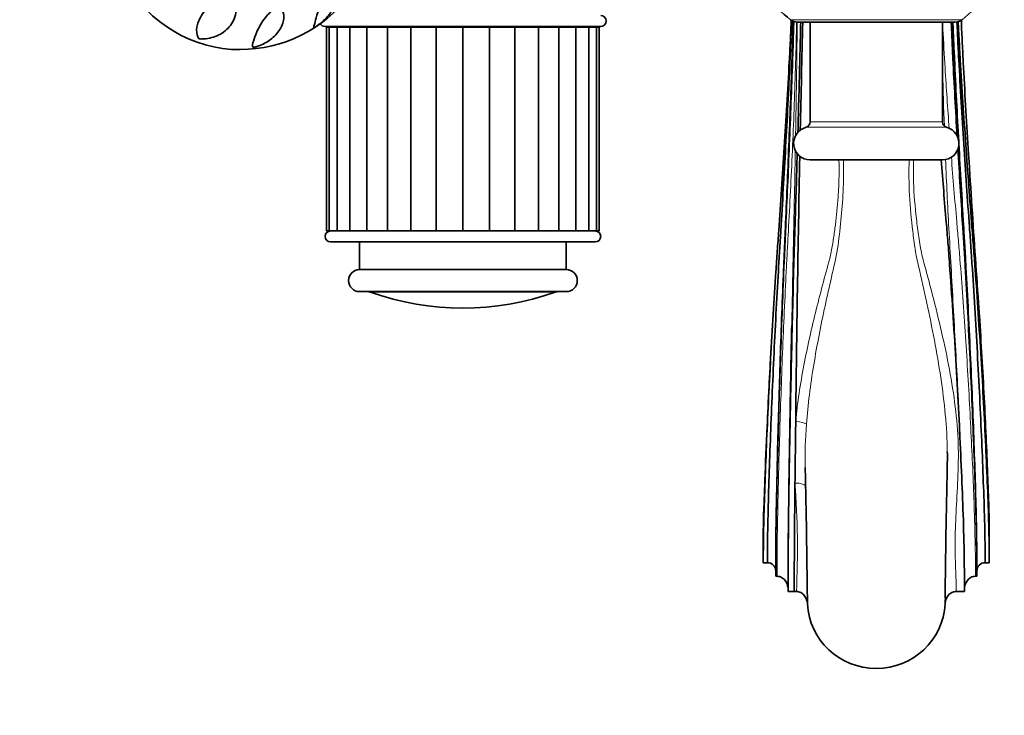
# Model space of a CAD drawing. Units: millimetres. Extents: x 0 to 1478, y 0 to 1758.
# Drawn here: x 603 to 782, y 380 to 507 of the extents above; entities that cross this region are included whole.
import ezdxf
from ezdxf import colors
from ezdxf.entities.mleader import LeaderData, LeaderLine
from ezdxf.math import Vec2, Vec3

# ---------------------------------------------------------------- set-up
doc = ezdxf.new("R2010")
doc.units = ezdxf.units.MM
doc.layers.add('DV3_Défaut', color=7, linetype='Continuous')
doc.layers.add('Défaut', color=7, linetype='Continuous')

# ---------------------------------------------------------------- blocks, each defined once
blk = doc.blocks.new('_DOT')
at = {"color": 0}
blk.add_line((0, 0), (-1, 0), dxfattribs=at)
at = {"color": 0, "const_width": 0.333}
blk.add_lwpolyline([(-0.1665, 0, 1), (0.1665, 0, 1)], format="xyb", close=True, dxfattribs=at)
blk = doc.blocks.new('SE2')
at = {"layer": 'DV3_Défaut', "color": 7, "linetype": 'Continuous', "lineweight": 18}
for p, q in [((774.34, 506.61), (743.21, 506.61)), ((770.78, 488.05), (746.78, 488.05)), ((746.03, 487.08), (771.53, 487.08)), ((700.51, 457.16), (667.04, 457.16))]:
    blk.add_line(p, q, dxfattribs=at)
at = {"layer": 'DV3_Défaut', "color": 7, "linetype": 'Continuous', "lineweight": 35}
for p, q in [((744.46, 506.17), (773.09, 506.17)), ((746.78, 506.17), (746.78, 488.05)), ((770.78, 488.05), (770.78, 506.17)), ((658.78, 505.37), (708.78, 505.37)), ((659.51, 505.27), (659.03, 505.27)), ((659.03, 505.27), (659.03, 468.27)), ((660.94, 505.27), (659.51, 505.27)), ((659.51, 505.27), (659.51, 468.27)), ((663.25, 505.27), (660.94, 505.27)), ((660.94, 505.27), (660.94, 468.27)), ((666.35, 505.27), (663.25, 505.27)), ((663.25, 505.27), (663.25, 468.27)), ((670.11, 505.27), (666.35, 505.27)), ((666.35, 505.27), (666.35, 468.27)), ((674.32, 505.27), (670.09, 505.27)), ((670.09, 505.27), (670.09, 468.27)), ((670.28, 505.37), (670.28, 505.27)), ((674.32, 468.27), (674.32, 505.27)), ((678.94, 505.27), (674.32, 505.27)), ((678.94, 468.27), (678.94, 505.27)), ((683.78, 505.27), (678.94, 505.27)), ((683.78, 468.27), (683.78, 505.27)), ((688.61, 505.27), (683.78, 505.27)), ((688.61, 468.27), (688.61, 505.27)), ((693.23, 505.27), (688.61, 505.27)), ((693.23, 468.27), (693.23, 505.27)), ((697.47, 505.27), (693.23, 505.27)), ((697.28, 505.27), (697.28, 505.37)), ((701.21, 505.27), (697.44, 505.27)), ((697.47, 468.27), (697.47, 505.27)), ((704.3, 505.27), (701.21, 505.27)), ((701.21, 468.27), (701.21, 505.27)), ((706.61, 505.27), (704.3, 505.27)), ((704.3, 468.27), (704.3, 505.27)), ((708.04, 505.27), (706.61, 505.27)), ((706.61, 468.27), (706.61, 505.27)), ((708.53, 505.27), (708.04, 505.27)), ((708.04, 468.27), (708.04, 505.27)), ((708.53, 468.27), (708.53, 505.27)), ((746.78, 481.17), (770.78, 481.17)), ((659.51, 468.27), (659.03, 468.27)), ((660.94, 468.27), (659.51, 468.27)), ((674.56, 468.27), (659.78, 468.27)), ((663.25, 468.27), (660.94, 468.27)), ((666.35, 468.27), (663.25, 468.27)), ((670.11, 468.27), (666.35, 468.27)), ((674.32, 468.27), (670.09, 468.27)), ((678.94, 468.27), (674.32, 468.27)), ((679.37, 468.27), (678.2, 468.27)), ((683.78, 468.27), (678.94, 468.27)), ((684.37, 468.27), (683.18, 468.27)), ((688.61, 468.27), (683.78, 468.27)), ((689.35, 468.27), (688.18, 468.27)), ((693.23, 468.27), (688.61, 468.27)), ((707.78, 468.27), (692.99, 468.27)), ((697.47, 468.27), (693.23, 468.27)), ((701.21, 468.27), (697.44, 468.27)), ((704.3, 468.27), (701.21, 468.27)), ((706.61, 468.27), (704.3, 468.27)), ((708.04, 468.27), (706.61, 468.27)), ((708.04, 468.27), (708.53, 468.27)), ((659.78, 466.27), (707.78, 466.27)), ((665.03, 466.27), (665.03, 461.27)), ((702.53, 461.27), (702.53, 466.27)), ((702.53, 461.27), (665.03, 461.27)), ((665.03, 457.27), (702.53, 457.27)), ((739.72, 447.22), (739.71, 446.98)), ((738.28, 413.48), (738.28, 410.67)), ((779.28, 408.07), (779.28, 413.48)), ((738.28, 410.67), (738.28, 408.07)), ((738.28, 408.07), (739.03, 408.07)), ((778.53, 408.07), (779.28, 408.07)), ((740.53, 406.59), (740.53, 405.6)), ((740.53, 405.6), (740.78, 405.6)), ((777.03, 405.6), (776.78, 405.6)), ((777.03, 406.59), (777.03, 405.6)), ((742.78, 403.26), (742.78, 402.84)), ((742.78, 402.84), (743.9, 402.84)), ((743.9, 402.84), (744.28, 402.84)), ((773.28, 402.84), (774.78, 402.84)), ((774.78, 402.84), (774.78, 403.26))]:
    blk.add_line(p, q, dxfattribs=at)
for centre, radius, start, end in [((643.41, 526.02), 24.82, 269.9615, 322.7889), ((758.78, 526.17), 25, 217.9323, 231.5), ((758.78, 526.17), 25, 308.5, 322.0677), ((708.78, 506.37), 1, 270, 90), ((658.78, 506.37), 1, 209.5819, 270), ((744.46, 508.17), 2, 231.5, 270), ((6071.4, 375.99), 5327.55, 178.59979, 178.8101), ((773.09, 508.17), 2, 270, 308.5), ((745.78, 488.05), 1, 284.4775, 0), ((771.78, 488.05), 1, 180, 255.5225), ((746.78, 484.17), 3, 104.4775, 270), ((770.78, 484.17), 3, 270, 75.5225), ((6071.4, 375.99), 5327.55, 178.86235, 179.37902), ((2654.68, 592.63), 1882.37, 183.61814, 184.18813), ((659.78, 467.27), 1, 90, 270), ((707.78, 467.27), 1, 270, 90), ((665.03, 459.27), 2, 90, 270), ((702.53, 459.27), 2, 270, 90), ((666.37, 455.27), 2, 70.4428, 90), ((683.78, 504.27), 50, 250.4428, 289.5572), ((701.18, 455.27), 2, 90, 109.5572), ((2257.93, 362), 1520.6, 176.79628, 177.33347), ((5127.45, 373.99), 4383.69, 179.21913, 179.36579), ((834.94, 426.73), 89.07, 180.898, 181.0378), ((3256.86, 374.28), 2485.74, 178.82686, 179.37008), ((-1728.78, 374.46), 2475.2, 0.62803, 1.17292), ((2626.11, 400.99), 1882.21, 179.34505, 179.94395), ((552.01, 408.61), 194.44, 357.634, 357.9199)]:
    blk.add_arc(centre, radius, start, end, dxfattribs=at)
at = {"layer": 'DV3_Défaut', "color": 7, "linetype": 'Continuous', "lineweight": 18}
for centre, radius, start, end in [((834.94, 426.73), 89.07, 175.8433, 180.898), ((588.9, 410.7), 155.58, 357.1018, 4.3527)]:
    blk.add_arc(centre, radius, start, end, dxfattribs=at)
at = {"layer": 'DV3_Défaut', "color": 7, "linetype": 'Continuous', "lineweight": 35}
for centre, major_axis, ratio, start_param, end_param in [((643.35, 526.17), (0, 25), 0.96499, -0.000955, 3.143127), ((739.03, 406.59), (-1.5, 0), 0.984808, 3.141593, 4.712389), ((778.53, 406.59), (1.5, 0), 0.984808, 1.570796, 3.141593), ((758.78, 401.17), (12.5, 0), 0.984808, 3.189222, 6.235556)]:
    blk.add_ellipse(centre, major_axis=major_axis, ratio=ratio, start_param=start_param, end_param=end_param, dxfattribs=at)
at = {"layer": 'DV3_Défaut', "color": 7, "linetype": 'Continuous', "lineweight": 18}
for centre, major_axis, ratio, start_param, end_param in [((744.17, 433.24), (1.99, -0.18), 0.241552, 0.245273, 1.592295), ((744.03, 421.63), (-2, -0.09), 0.437632, 3.150611, 4.69217)]:
    blk.add_ellipse(centre, major_axis=major_axis, ratio=ratio, start_param=start_param, end_param=end_param, dxfattribs=at)
at = {"layer": 'DV3_Défaut', "color": 7, "linetype": 'Continuous', "lineweight": 35}
for points, knots in [([(657.04, 505.29), (656.91, 505.21), (656.83, 505.16), (656.76, 505.14), (656.74, 505.14), (656.71, 505.16), (656.72, 505.2), (656.74, 505.34), (656.78, 505.47), (656.91, 505.95), (657.02, 506.4), (657.33, 507.52), (657.52, 508.18), (657.98, 509.41), (658.16, 509.84), (658.53, 510.54), (658.68, 510.79), (659.03, 511.27), (659.25, 511.52), (659.71, 511.86), (659.95, 511.93), (660.3, 511.92), (660.43, 511.85), (660.73, 511.57), (660.82, 511.29), (660.92, 510.4), (660.75, 509.72), (660.16, 508.4), (659.72, 507.74), (658.89, 506.82), (658.59, 506.51), (658.08, 506.07), (657.9, 505.92), (657.6, 505.69), (657.5, 505.62), (657.29, 505.46), (657.16, 505.37), (657.04, 505.29)], [0, 0, 0, 0, 0.015625, 0.015625, 0.03125, 0.03125, 0.0625, 0.0625, 0.125, 0.125, 0.25, 0.25, 0.375, 0.375, 0.4375, 0.4375, 0.46875, 0.46875, 0.5, 0.5, 0.53125, 0.53125, 0.5625, 0.5625, 0.625, 0.625, 0.75, 0.75, 0.875, 0.875, 0.9375, 0.9375, 0.96875, 0.96875, 0.984375, 0.984375, 1, 1, 1, 1]), ([(635.7, 503.47), (635.47, 503.98), (635.41, 504.57), (635.63, 505.9), (635.9, 506.62), (636.85, 508.14), (637.53, 508.95), (639, 509.96), (639.58, 510.28), (640.62, 510.47), (641, 510.48), (641.7, 510.26), (641.99, 510.05), (642.56, 509.31), (642.64, 508.74), (642.61, 507.71), (642.48, 507.23), (641.93, 505.88), (641.34, 505.15), (639.92, 504), (639.1, 503.59), (637.75, 503.23), (637.28, 503.15), (636.68, 503.11), (636.55, 503.11), (636.31, 503.1), (636.19, 503.1), (636.01, 503.11), (635.96, 503.12), (635.89, 503.15), (635.87, 503.17), (635.83, 503.22), (635.81, 503.25), (635.76, 503.34), (635.72, 503.4), (635.7, 503.47)], [0, 0, 0, 0, 0.125, 0.125, 0.25, 0.25, 0.375, 0.375, 0.4375, 0.4375, 0.46875, 0.46875, 0.5, 0.5, 0.5625, 0.5625, 0.625, 0.625, 0.75, 0.75, 0.875, 0.875, 0.9375, 0.9375, 0.953125, 0.953125, 0.96875, 0.96875, 0.972656, 0.972656, 0.976562, 0.976562, 0.984375, 0.984375, 1, 1, 1, 1]), ([(647.52, 502.19), (647.12, 501.99), (646.72, 501.83), (646.17, 501.67), (646.1, 501.66), (645.96, 501.63), (645.87, 501.61), (645.72, 501.61), (645.7, 501.62), (645.65, 501.64), (645.64, 501.66), (645.6, 501.73), (645.6, 501.8), (645.61, 502.17), (645.72, 502.58), (646.06, 503.62), (646.3, 504.23), (647.01, 505.65), (647.46, 506.47), (648.39, 507.52), (648.59, 507.73), (649.07, 508.12), (649.34, 508.31), (649.98, 508.56), (650.33, 508.58), (650.83, 508.39), (650.98, 508.22), (651.3, 507.67), (651.33, 507.25), (651.26, 506.44), (651.15, 506.04), (650.69, 504.91), (650.19, 504.22), (649.01, 503.06), (648.31, 502.57), (647.52, 502.19)], [0, 0, 0, 0, 0.0625, 0.0625, 0.070313, 0.070313, 0.078125, 0.078125, 0.085938, 0.085938, 0.09375, 0.09375, 0.125, 0.125, 0.25, 0.25, 0.375, 0.375, 0.5, 0.5, 0.53125, 0.53125, 0.5625, 0.5625, 0.59375, 0.59375, 0.625, 0.625, 0.6875, 0.6875, 0.75, 0.75, 0.875, 0.875, 1, 1, 1, 1]), ([(738.28, 408.07), (738.28, 412.77), (738.52, 421.56), (739.16, 437.03), (739.9, 450.57), (740.44, 459.01), (740.69, 462.77), (740.82, 464.62), (740.95, 466.47), (741.39, 472.67), (742.11, 483.4), (742.8, 495.04), (743.16, 502.21), (743.26, 504.5), (743.32, 505.73), (743.34, 506.32), (743.35, 506.55)], [0, 0, 0, 0, 0.154356, 0.308712, 0.463068, 0.540247, 0.559541, 0.578836, 0.59813, 0.617425, 0.771781, 0.926137, 0.964726, 0.984021, 0.993668, 1, 1, 1, 1]), ([(739.03, 408.07), (739.03, 412.77), (739.24, 421.55), (739.79, 437.02), (740.43, 450.58), (740.9, 459.06), (741.12, 462.84), (741.24, 464.69), (741.35, 466.54), (741.73, 472.74), (742.35, 483.47), (742.95, 495.09), (743.26, 502.25), (743.35, 504.54), (743.4, 505.74), (743.42, 506.29), (743.42, 506.51)], [0, 0, 0, 0, 0.154433, 0.308866, 0.463299, 0.540516, 0.55982, 0.579124, 0.598428, 0.617732, 0.772166, 0.926599, 0.965207, 0.984511, 0.994163, 1, 1, 1, 1]), ([(740.53, 406.59), (740.53, 411.91), (740.68, 420.91), (741.08, 436.73), (741.54, 450.64), (741.88, 459.34), (742.04, 463.22), (742.12, 465.09), (742.21, 466.93), (742.48, 473.1), (742.93, 483.75), (743.36, 495.27), (743.59, 502.38), (743.65, 504.65), (743.68, 505.75), (743.7, 506.21), (743.7, 506.34)], [0, 0, 0, 0, 0.154737, 0.309474, 0.464211, 0.54158, 0.560922, 0.580264, 0.599606, 0.618949, 0.773686, 0.928423, 0.967107, 0.986449, 0.99612, 1, 1, 1, 1]), ([(740.53, 405.6), (740.53, 411.34), (740.68, 420.49), (741.1, 436.55), (741.58, 450.67), (741.93, 459.5), (742.1, 463.43), (742.18, 465.31), (742.26, 467.14), (742.55, 473.28), (743.01, 483.88), (743.46, 495.35), (743.7, 502.44), (743.76, 504.7), (743.8, 505.76), (743.81, 506.18), (743.81, 506.28)], [0, 0, 0, 0, 0.154866, 0.309733, 0.464599, 0.542032, 0.56139, 0.580749, 0.600107, 0.619465, 0.774332, 0.929198, 0.967915, 0.987273, 0.996952, 1, 1, 1, 1]), ([(744.56, 486.14), (744.68, 490.56), (744.84, 496.28), (744.99, 502.7), (745.04, 504.93), (745.06, 505.86), (745.07, 506.16), (745.07, 506.17)], [0, 0, 0, 0, 0.668577, 0.856595, 0.950604, 0.997608, 1, 1, 1, 1]), ([(773.45, 485.48), (773.18, 490.14), (772.84, 496.09), (772.53, 502.72), (772.43, 504.96), (772.39, 505.88), (772.38, 506.16), (772.38, 506.17)], [0, 0, 0, 0, 0.679049, 0.861625, 0.952913, 0.998557, 1, 1, 1, 1]), ([(772.68, 506.17), (772.68, 506.15), (772.69, 505.85), (772.73, 504.91), (772.82, 502.67), (773.13, 495.69), (773.46, 489.41), (773.73, 484.42)], [0, 0, 0, 0, 0.002832, 0.046433, 0.133634, 0.308035, 1, 1, 1, 1]), ([(773.41, 506.24), (773.41, 506.17), (773.43, 505.81), (773.48, 504.8), (773.58, 502.55), (773.95, 495.48), (774.65, 484), (775.37, 473.32), (775.82, 467.1), (775.95, 465.24), (776.08, 463.33), (776.34, 459.39), (776.88, 450.63), (777.63, 436.87), (778.28, 421.45), (778.53, 412.77), (778.53, 408.07)], [0, 0, 0, 0, 0.002016, 0.011705, 0.031084, 0.06984, 0.224867, 0.379893, 0.399272, 0.41865, 0.438028, 0.457407, 0.53492, 0.689947, 0.844973, 1, 1, 1, 1]), ([(779.28, 408.07), (779.28, 412.77), (779.01, 421.46), (778.29, 436.88), (777.47, 450.63), (776.87, 459.35), (776.58, 463.28), (776.43, 465.18), (776.29, 467.03), (775.8, 473.25), (775, 483.94), (774.23, 495.44), (773.83, 502.52), (773.71, 504.77), (773.66, 505.81), (773.64, 506.2), (773.63, 506.28)], [0, 0, 0, 0, 0.154924, 0.309847, 0.464771, 0.542232, 0.561598, 0.580963, 0.600329, 0.619694, 0.774618, 0.929541, 0.968272, 0.987638, 0.99732, 1, 1, 1, 1]), ([(776.06, 473.8), (775.86, 476.93), (775.32, 485.25), (774.75, 494.98), (774.39, 502.2), (774.28, 504.5), (774.23, 505.73), (774.21, 506.32), (774.2, 506.56)], [0, 0, 0, 0, 0.29148, 0.770579, 0.890353, 0.950241, 0.980184, 1, 1, 1, 1]), ([(773.75, 484.12), (774.02, 479.16), (774.35, 473.61), (774.72, 467.47), (774.83, 465.63), (774.94, 463.71), (775.16, 459.67), (775.63, 450.69), (776.27, 436.58), (776.82, 420.82), (777.03, 411.91), (777.03, 406.59)], [0, 0, 0, 0, 0.198102, 0.2231613, 0.2482206, 0.2732799, 0.2983393, 0.3985765, 0.599051, 0.7995255, 1, 1, 1, 1]), ([(742.78, 402.84), (742.78, 409.74), (742.89, 419.28), (743.18, 435.99), (743.51, 450.79), (743.76, 460.06), (743.87, 464.18), (743.93, 466.11), (743.99, 467.91), (744.17, 473.31), (744.32, 478.13), (744.44, 482.37)], [0, 0, 0, 0, 0.205861, 0.411722, 0.617583, 0.720514, 0.746247, 0.771979, 0.797712, 0.823445, 1, 1, 1, 1]), ([(777.03, 405.6), (777.03, 411.34), (776.8, 420.4), (776.22, 436.4), (775.53, 450.73), (775.04, 459.82), (774.8, 463.91), (774.68, 465.84), (774.56, 467.67), (774.19, 473.43), (773.86, 478.6), (773.59, 483.18)], [0, 0, 0, 0, 0.203396, 0.406791, 0.610187, 0.711885, 0.737309, 0.762734, 0.788158, 0.813583, 1, 1, 1, 1]), ([(774.78, 402.84), (774.78, 409.74), (774.49, 419.27), (773.74, 435.97), (772.87, 450.8), (772.23, 460.12), (771.93, 464.26), (771.78, 466.2), (771.63, 468.01), (771.21, 472.98), (770.85, 477.36), (770.55, 481.16)], [0, 0, 0, 0, 0.209631, 0.419262, 0.628893, 0.733709, 0.759913, 0.786117, 0.812321, 0.838525, 1, 1, 1, 1]), ([(779.28, 413.48), (779.28, 415.9), (779.03, 423.76), (778.4, 437.87), (777.74, 449.04), (777.34, 455.12), (777.26, 456.22)], [0, 0, 0, 0, 0.310242, 0.620483, 0.930725, 1, 1, 1, 1]), ([(743.44, 451.14), (743.44, 451.13), (743.44, 451.13), (743.39, 448.57), (743.33, 445.97), (743.19, 438.27), (743.1, 433.25), (742.99, 425.91), (742.95, 423.53), (742.89, 418.92), (742.86, 416.7), (742.81, 412.53), (742.8, 410.56), (742.78, 406.8), (742.78, 405.02), (742.78, 403.26)], [0, 0, 0, 0, 0.000201, 0.000201, 0.143029, 0.143029, 0.428686, 0.428686, 0.571515, 0.571515, 0.714343, 0.714343, 0.857172, 0.857172, 1, 1, 1, 1]), ([(738.28, 410.67), (738.28, 414.27), (738.48, 421.31), (738.82, 429.41), (738.98, 432.77)], [0, 0, 0, 0, 0.59607, 1, 1, 1, 1]), ([(742.78, 403.26), (742.78, 403.54), (742.73, 403.82), (742.6, 404.22), (742.55, 404.36), (742.42, 404.61), (742.34, 404.73), (742.17, 404.95), (742.07, 405.06), (741.85, 405.24), (741.73, 405.32), (741.48, 405.46), (741.35, 405.51), (741.07, 405.59), (740.92, 405.6), (740.78, 405.6)], [0, 0, 0, 0, 0.25, 0.25, 0.375, 0.375, 0.5, 0.5, 0.625, 0.625, 0.75, 0.75, 0.875, 0.875, 1, 1, 1, 1]), ([(776.78, 405.6), (776.63, 405.6), (776.49, 405.59), (776.21, 405.52), (776.07, 405.46), (775.82, 405.33), (775.7, 405.24), (775.49, 405.06), (775.39, 404.95), (775.13, 404.62), (774.99, 404.36), (774.82, 403.82), (774.78, 403.54), (774.78, 403.26)], [0, 0, 0, 0, 0.125, 0.125, 0.25, 0.25, 0.375, 0.375, 0.5, 0.5, 0.75, 0.75, 1, 1, 1, 1]), ([(746.29, 400.59), (746.28, 400.86), (746.22, 401.13), (746.08, 401.52), (746.02, 401.65), (745.89, 401.89), (745.81, 402), (745.64, 402.22), (745.54, 402.32), (745.33, 402.49), (745.21, 402.57), (744.96, 402.7), (744.83, 402.75), (744.56, 402.82), (744.42, 402.84), (744.28, 402.84)], [0, 0, 0, 0, 0.25, 0.25, 0.375, 0.375, 0.5, 0.5, 0.625, 0.625, 0.75, 0.75, 0.875, 0.875, 1, 1, 1, 1]), ([(773.28, 402.84), (773.14, 402.84), (773, 402.82), (772.73, 402.75), (772.59, 402.7), (772.35, 402.57), (772.23, 402.5), (772.02, 402.32), (771.92, 402.22), (771.74, 402.01), (771.66, 401.89), (771.53, 401.65), (771.47, 401.52), (771.33, 401.13), (771.28, 400.86), (771.26, 400.59)], [0, 0, 0, 0, 0.125, 0.125, 0.25, 0.25, 0.375, 0.375, 0.5, 0.5, 0.625, 0.625, 0.75, 0.75, 1, 1, 1, 1])]:
    blk.add_open_spline(points, degree=3, knots=knots, dxfattribs=at)
at = {"layer": 'DV3_Défaut', "color": 7, "linetype": 'Continuous', "lineweight": 18}
for points, knots in [([(740.78, 405.6), (740.78, 407.33), (740.79, 409.12), (740.82, 412.87), (740.85, 414.86), (740.97, 421.12), (741.09, 425.63), (741.37, 435.23), (741.54, 440.16), (741.93, 450.17), (742.16, 455.25), (742.46, 461.36), (742.52, 462.57), (742.65, 464.97), (742.71, 466.16), (742.91, 469.76), (743.04, 472.18), (743.41, 479.48), (743.64, 484.4), (744.02, 494.33), (744.17, 499.34), (744.3, 504.96), (744.32, 505.57), (744.33, 506.17)], [0, 0, 0, 0, 0.0702193, 0.0702193, 0.1404386, 0.1404386, 0.2808772, 0.2808772, 0.4213158, 0.4213158, 0.5617544, 0.5617544, 0.596864, 0.596864, 0.6319737, 0.6319737, 0.702193, 0.702193, 0.8426315, 0.8426315, 0.9830701, 0.9830701, 1, 1, 1, 1]), ([(744.44, 506.18), (744.43, 505.42), (744.42, 504.66), (744.35, 498.75), (744.28, 493.63), (744.17, 487.53), (744.16, 486.51), (744.14, 485.49)], [0, 0, 0, 0, 0.109229, 0.109229, 0.85058, 0.85058, 1, 1, 1, 1]), ([(770.81, 506.19), (770.83, 505.77), (770.85, 505.34), (770.99, 502.55), (771.12, 500.19), (771.49, 494.17), (771.74, 490.5), (772.01, 486.85)], [0, 0, 0, 0, 0.065945, 0.065945, 0.43008, 0.43008, 1, 1, 1, 1]), ([(771.13, 487.28), (771.01, 490.53), (770.91, 493.79), (770.8, 497.46), (770.79, 497.86), (770.77, 498.27)], [0, 0, 0, 0, 0.890411, 0.890411, 1, 1, 1, 1]), ([(744.09, 482.85), (744.04, 479.71), (743.97, 476.58), (743.86, 471.01), (743.8, 468.55), (743.72, 464.88), (743.69, 463.66), (743.64, 461.19), (743.61, 459.95), (743.54, 456.21), (743.49, 453.69), (743.44, 451.14)], [0, 0, 0, 0, 0.293939, 0.293939, 0.529403, 0.529403, 0.647135, 0.647135, 0.764867, 0.764867, 1, 1, 1, 1]), ([(744.17, 433.73), (744.32, 435.41), (744.53, 437.12), (745.03, 440.51), (745.32, 442.21), (746.29, 447.29), (747.07, 450.68), (748.32, 455.72), (748.75, 457.38), (749.62, 460.67), (750.09, 462.29), (750.67, 464.71), (750.81, 465.52), (751.06, 467.15), (751.17, 467.97), (751.5, 470.43), (751.69, 472.08), (752.01, 476.21), (752.07, 478.69), (752, 481.17)], [0, 0, 0, 0, 0.105527, 0.105527, 0.211054, 0.211054, 0.422109, 0.422109, 0.527636, 0.527636, 0.633163, 0.633163, 0.685927, 0.685927, 0.73869, 0.73869, 0.844218, 0.844218, 1, 1, 1, 1]), ([(752.82, 481.17), (752.88, 479.23), (752.86, 477.3), (752.69, 473.64), (752.55, 471.91), (752.2, 468.46), (752.01, 466.74), (751.48, 463.32), (751.05, 461.6), (750.26, 458.14), (749.87, 456.4), (748.73, 451.14), (748.03, 447.59), (746.84, 440.36), (746.38, 436.74), (746.11, 433.19)], [0, 0, 0, 0, 0.120709, 0.120709, 0.23062, 0.23062, 0.340532, 0.340532, 0.450443, 0.450443, 0.560354, 0.560354, 0.780177, 0.780177, 1, 1, 1, 1]), ([(771.67, 428.16), (771.67, 428.18), (771.67, 428.2), (771.64, 430.42), (771.51, 432.68), (771.09, 437.18), (770.81, 439.43), (770.14, 443.95), (769.75, 446.22), (768.46, 452.99), (767.48, 457.39), (766.23, 462.79), (765.99, 463.86), (765.65, 466.03), (765.53, 467.11), (765.14, 470.36), (764.93, 472.54), (764.7, 476.87), (764.68, 479.01), (764.74, 481.17)], [0, 0, 0, 0, 0.0009866, 0.0009866, 0.1263449, 0.1263449, 0.2517032, 0.2517032, 0.3770615, 0.3770615, 0.6277781, 0.6277781, 0.6904573, 0.6904573, 0.7531364, 0.7531364, 0.8784947, 0.8784947, 1, 1, 1, 1]), ([(765.55, 481.17), (765.52, 480.09), (765.51, 479), (765.57, 475.71), (765.73, 473.5), (766.09, 470.19), (766.22, 469.09), (766.53, 466.9), (766.68, 465.81), (767.11, 463.65), (767.41, 462.58), (767.99, 460.43), (768.28, 459.34), (769.14, 456.07), (769.7, 453.86), (770.77, 449.38), (771.28, 447.09), (772.18, 442.56), (772.57, 440.3), (773.2, 435.81), (773.44, 433.56), (773.7, 429.09), (773.69, 426.92), (773.55, 422.7), (773.43, 420.65), (773.22, 416.66), (773.13, 414.73), (773.07, 411.09), (773.1, 409.37), (773.18, 406.86), (773.22, 406.04), (773.25, 404.83), (773.26, 404.43), (773.28, 403.63), (773.28, 403.22), (773.28, 402.84)], [0, 0, 0, 0, 0.039403, 0.039403, 0.119453, 0.119453, 0.159478, 0.159478, 0.199502, 0.199502, 0.239527, 0.239527, 0.279552, 0.279552, 0.359602, 0.359602, 0.439652, 0.439652, 0.519701, 0.519701, 0.599751, 0.599751, 0.679801, 0.679801, 0.759851, 0.759851, 0.8399, 0.8399, 0.91995, 0.91995, 0.959975, 0.959975, 0.979988, 0.979988, 1, 1, 1, 1]), ([(774.78, 403.26), (774.78, 404.9), (774.77, 406.57), (774.73, 410.06), (774.7, 411.88), (774.6, 415.71), (774.53, 417.74), (774.38, 421.94), (774.29, 424.11), (774.01, 430.77), (773.79, 435.48), (773.29, 445.06), (773.02, 449.93), (772.61, 457.11), (772.48, 459.48), (772.22, 464.15), (772.08, 466.43), (771.72, 472.87), (771.52, 477.05), (771.35, 481.28)], [0, 0, 0, 0, 0.084791, 0.084791, 0.169582, 0.169582, 0.254373, 0.254373, 0.339164, 0.339164, 0.508747, 0.508747, 0.678329, 0.678329, 0.76312, 0.76312, 0.847911, 0.847911, 1, 1, 1, 1]), ([(772.4, 481.72), (772.71, 477.78), (773.04, 473.87), (773.47, 468.85), (773.57, 467.71), (773.77, 465.44), (773.86, 464.31), (774.14, 460.89), (774.31, 458.57), (774.81, 451.54), (775.12, 446.78), (775.54, 439.76), (775.67, 437.42), (775.91, 432.86), (776.02, 430.64), (776.33, 424.09), (776.5, 419.86), (776.73, 412.22), (776.77, 408.82), (776.78, 405.6)], [0, 0, 0, 0, 0.14522, 0.14522, 0.187959, 0.187959, 0.230698, 0.230698, 0.316176, 0.316176, 0.487132, 0.487132, 0.57261, 0.57261, 0.658088, 0.658088, 0.829044, 0.829044, 1, 1, 1, 1])]:
    blk.add_open_spline(points, degree=3, knots=knots, dxfattribs=at)
at = {"layer": 'DV3_Défaut', "color": 7, "linetype": 'Continuous', "lineweight": 35}
for points in [[(771.65, 425.16), (771.67, 426.15), (771.68, 427.15), (771.67, 428.16)], [(738.28, 413.48), (738.28, 414.98), (738.34, 417.08), (738.45, 419.48)], [(771.26, 400.59), (771.27, 400.84), (771.27, 401.09), (771.28, 401.34)]]:
    blk.add_open_spline(points, degree=3, dxfattribs=at)
at = {"layer": 'DV3_Défaut', "color": 7, "linetype": 'Continuous', "lineweight": 18}
blk.add_open_spline([(771.28, 401.34), (771.28, 401.43), (771.28, 401.51), (771.28, 401.6)], degree=3, dxfattribs=at)

msp = doc.modelspace()

# ---------------------------------------------------------------- block references
at = {"layer": 'Défaut'}
msp.add_blockref('SE2', (0, 0), dxfattribs=at)

# ---------------------------------------------------------------- leaders
at = {"layer": 'Défaut', "color": 7, "linetype": 'Continuous', "lineweight": 18}
ml = msp.add_multileader_mtext('Standard', dxfattribs=at)
ml.set_content('{\\pxsm0.9;\\fSolid Edge ISO|b1||i0||c0|p34;\\W1.;24/05/2017\\P}', color=256)
ml.set_leader_properties()
ml.set_arrow_properties(name='DOT')
ml.build(insert=Vec2(0, 0))
ml.multileader.update_dxf_attribs({"leader_type": 0, "dogleg_length": 0, "arrow_head_size": 12})
ctx = ml.context
ctx.base_point, ctx.char_height, ctx.arrow_head_size, ctx.landing_gap_size = Vec3(1390.41, 1750.71), 12, 12, 4.2
notes = []
notes.append((ctx, [(0, (0, 0, 0), (0, 0), (1, 0), 1, [])]))
ctx.mtext.insert = Vec3(1392.41, 1756.83)
for ctx, leaders in notes:
    for number, flags, end, landing, length, lines in leaders:
        leader = LeaderData()
        leader.index, (leader.has_last_leader_line, leader.has_dogleg_vector, leader.attachment_direction) = number, flags
        leader.last_leader_point, leader.dogleg_vector, leader.dogleg_length = Vec3(end), Vec3(landing), length
        for number, points, colour, breaks in lines:
            line = LeaderLine()
            line.index, line.vertices, line.color, line.breaks = number, Vec3.list(points), colors.encode_raw_color(colour), breaks
            leader.lines.append(line)
        ctx.leaders.append(leader)

doc.saveas('drawing.dxf')
